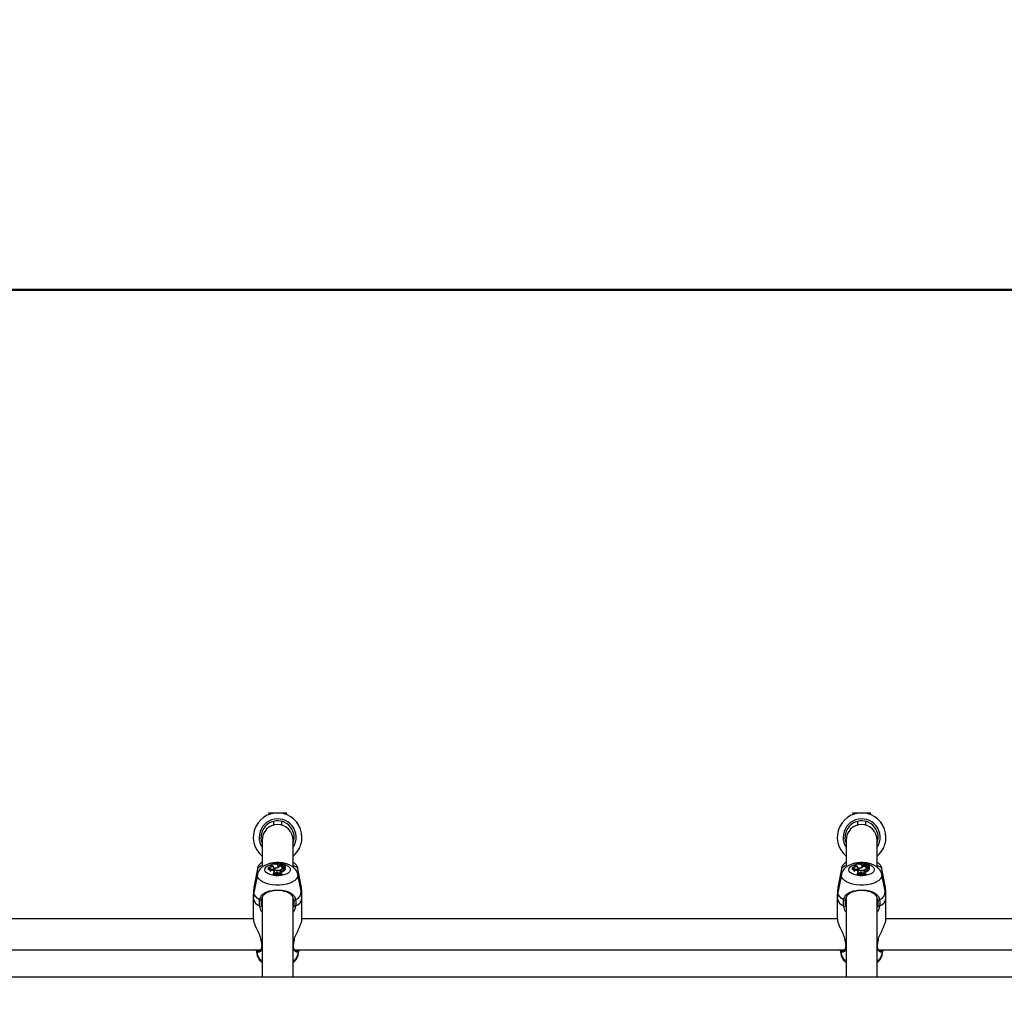
# Model space of a CAD drawing. Units: millimetres. Extents: x 0 to 42.6, y 0 to 29.8.
# Drawn here: x 11.4 to 12.1, y 8.4 to 9.1 of the extents above; entities that cross this region are included whole.
import ezdxf

# ---------------------------------------------------------------- set-up
doc = ezdxf.new("R2010")
doc.units = ezdxf.units.MM
doc.layers.add('LE_NORM', color=179, linetype='Continuous', lineweight=50)
doc.styles.add('SLDTEXTSTYLE0', font='TXT', dxfattribs={"width": 0.605})
doc.dimstyles.new('SLDDIMSTYLE6', dxfattribs={"dimtxt": 0.35, "dimasz": 0.3, "dimexe": 0, "dimexo": 0.0625, "dimgap": 0.0875, "dimtad": 0, "dimtih": 1, "dimtoh": 1, "dimdec": 0, "dimlfac": 75, "dimrnd": 1e-09, "dimzin": 12, "dimdsep": 46, "dimtxsty": 'SLDTEXTSTYLE0', "dimsah": 1, "dimcen": 0.09, "dimadec": 0, "dimazin": 3, "dimtfac": 1, "dimtofl": 0, "dimtmove": 0, "dimatfit": 3, "dimfxl": 0, "dimfrac": 2, "dimtolj": 1, "dimtzin": 12, "dimarcsym": 0})

# ---------------------------------------------------------------- blocks, each defined once
blk = doc.blocks.new('_D_22')
at = {"layer": 'LE_NORM'}
for p, q in [((14.03733, 8.90849), (6.57505, 8.90849)), ((6.77505, 7.39709), (6.77505, 8.90849))]:
    blk.add_line(p, q, dxfattribs=at)
blk.add_solid([(6.77505, 8.90849), (6.67505, 8.60849), (6.87505, 8.60849)], dxfattribs=at)
at = {"layer": 'LE_NORM', "insert": (5.91734, 9.08744), "char_height": 0.35, "attachment_point": 1, "style": 'SLDTEXTSTYLE0'}
blk.add_mtext('260', dxfattribs=at)

msp = doc.modelspace()

# ---------------------------------------------------------------- linework, layer by layer
at = {"color": 7, "linetype": 'Continuous', "lineweight": 25}
for p, q in [((11.59812, 8.55013), (11.59901, 8.54924)), ((11.60479, 8.55013), (11.59812, 8.55013)), ((11.61065, 8.55013), (11.60479, 8.55013)), ((11.60976, 8.54924), (11.61065, 8.55013)), ((11.99812, 8.55013), (11.99901, 8.54924)), ((12.00479, 8.55013), (11.99812, 8.55013)), ((12.01065, 8.55013), (12.00479, 8.55013)), ((12.00976, 8.54924), (12.01065, 8.55013)), ((11.60158, 8.54445), (11.60158, 8.54179)), ((11.60718, 8.54179), (11.60718, 8.54445)), ((12.00158, 8.54445), (12.00158, 8.54179)), ((12.00718, 8.54179), (12.00718, 8.54445)), ((11.59372, 8.53153), (11.59372, 8.51322)), ((11.61505, 8.51313), (11.61505, 8.53153)), ((11.99372, 8.53153), (11.99372, 8.51322)), ((12.01505, 8.51313), (12.01505, 8.53153)), ((11.59048, 8.512), (11.58814, 8.49912)), ((11.59789, 8.51212), (11.59784, 8.51154)), ((11.59784, 8.51154), (11.59788, 8.51124)), ((11.5979, 8.51193), (11.59788, 8.51124)), ((11.59898, 8.51148), (11.59892, 8.51089)), ((11.59937, 8.51386), (11.59931, 8.51328)), ((11.59931, 8.51328), (11.59931, 8.5132)), ((11.59946, 8.51346), (11.59946, 8.51322)), ((11.60156, 8.51194), (11.60148, 8.51177)), ((11.60152, 8.51255), (11.60156, 8.51194)), ((11.60156, 8.51194), (11.60174, 8.51192)), ((11.60177, 8.51219), (11.60171, 8.51161)), ((11.60171, 8.51161), (11.60171, 8.51148)), ((11.60187, 8.51094), (11.60181, 8.51034)), ((11.60187, 8.51094), (11.60202, 8.51073)), ((11.60481, 8.51324), (11.60475, 8.51382)), ((11.60507, 8.51098), (11.60507, 8.5108)), ((11.60532, 8.51503), (11.60526, 8.51444)), ((11.60546, 8.51426), (11.6054, 8.51368)), ((11.60646, 8.5138), (11.60581, 8.5138)), ((11.60616, 8.51541), (11.60615, 8.51537)), ((11.60654, 8.51416), (11.6066, 8.51356)), ((11.60665, 8.51386), (11.60659, 8.51444)), ((11.60689, 8.51162), (11.60692, 8.51132)), ((11.60738, 8.51411), (11.60732, 8.51353)), ((11.60761, 8.51491), (11.60756, 8.51441)), ((11.60767, 8.51366), (11.60762, 8.51306)), ((11.60767, 8.51531), (11.60769, 8.51503)), ((11.60773, 8.51506), (11.60769, 8.51541)), ((11.60799, 8.51481), (11.60887, 8.51529)), ((11.60811, 8.51425), (11.6082, 8.5143)), ((11.60824, 8.51465), (11.6082, 8.51422)), ((11.60842, 8.51487), (11.60903, 8.5152)), ((11.60866, 8.51432), (11.60865, 8.51406)), ((11.60871, 8.51206), (11.60943, 8.51206)), ((11.6089, 8.51328), (11.60884, 8.51386)), ((11.60886, 8.51187), (11.6093, 8.51187)), ((11.60889, 8.51513), (11.60887, 8.5153)), ((11.60911, 8.51461), (11.60905, 8.5152)), ((11.6091, 8.51459), (11.60908, 8.51458)), ((11.60915, 8.51334), (11.60912, 8.51307)), ((11.60912, 8.51303), (11.60943, 8.51318)), ((11.60919, 8.51366), (11.60917, 8.5136)), ((11.6093, 8.51187), (11.60938, 8.51132)), ((11.60936, 8.51145), (11.60948, 8.51145)), ((11.60943, 8.51206), (11.60943, 8.51318)), ((11.60943, 8.51318), (11.60945, 8.51296)), ((11.60943, 8.51206), (11.60948, 8.51145)), ((11.60948, 8.51145), (11.60948, 8.51263)), ((11.60967, 8.51354), (11.60961, 8.51413)), ((11.62063, 8.49912), (11.61829, 8.512)), ((11.99048, 8.512), (11.98814, 8.49912)), ((11.99789, 8.51212), (11.99784, 8.51154)), ((11.99784, 8.51154), (11.99788, 8.51124)), ((11.9979, 8.51193), (11.99788, 8.51124)), ((11.99898, 8.51148), (11.99892, 8.51089)), ((11.99937, 8.51386), (11.99931, 8.51328)), ((11.99931, 8.51328), (11.99931, 8.5132)), ((11.99946, 8.51346), (11.99946, 8.51322)), ((12.00156, 8.51194), (12.00148, 8.51177)), ((12.00152, 8.51255), (12.00156, 8.51194)), ((12.00156, 8.51194), (12.00174, 8.51192)), ((12.00177, 8.51219), (12.00171, 8.51161)), ((12.00171, 8.51161), (12.00171, 8.51148)), ((12.00187, 8.51094), (12.00181, 8.51034)), ((12.00187, 8.51094), (12.00202, 8.51073)), ((12.00481, 8.51324), (12.00475, 8.51382)), ((12.00507, 8.51098), (12.00507, 8.5108)), ((12.00532, 8.51503), (12.00526, 8.51444)), ((12.00546, 8.51426), (12.0054, 8.51368)), ((12.00646, 8.5138), (12.00581, 8.5138)), ((12.00616, 8.51541), (12.00615, 8.51537)), ((12.00654, 8.51416), (12.0066, 8.51356)), ((12.00665, 8.51386), (12.00659, 8.51444)), ((12.00689, 8.51162), (12.00692, 8.51132)), ((12.00738, 8.51411), (12.00732, 8.51353)), ((12.00761, 8.51491), (12.00756, 8.51441)), ((12.00767, 8.51366), (12.00762, 8.51306)), ((12.00767, 8.51531), (12.00769, 8.51503)), ((12.00773, 8.51506), (12.00769, 8.51541)), ((12.00799, 8.51481), (12.00887, 8.51529)), ((12.00811, 8.51425), (12.0082, 8.5143)), ((12.00824, 8.51465), (12.0082, 8.51422)), ((12.00842, 8.51487), (12.00903, 8.5152)), ((12.00866, 8.51432), (12.00865, 8.51406)), ((12.00871, 8.51206), (12.00943, 8.51206)), ((12.0089, 8.51328), (12.00884, 8.51386)), ((12.00886, 8.51187), (12.0093, 8.51187)), ((12.00889, 8.51513), (12.00887, 8.5153)), ((12.00911, 8.51461), (12.00905, 8.5152)), ((12.0091, 8.51459), (12.00908, 8.51458)), ((12.00915, 8.51334), (12.00912, 8.51307)), ((12.00912, 8.51303), (12.00943, 8.51318)), ((12.00919, 8.51366), (12.00917, 8.5136)), ((12.0093, 8.51187), (12.00938, 8.51132)), ((12.00936, 8.51145), (12.00948, 8.51145)), ((12.00943, 8.51206), (12.00943, 8.51318)), ((12.00943, 8.51318), (12.00945, 8.51296)), ((12.00943, 8.51206), (12.00948, 8.51145)), ((12.00948, 8.51145), (12.00948, 8.51263)), ((12.00967, 8.51354), (12.00961, 8.51413)), ((12.02063, 8.49912), (12.01829, 8.512)), ((11.59053, 8.50811), (11.5882, 8.49658)), ((11.59936, 8.51091), (11.59939, 8.51027)), ((11.60138, 8.50839), (11.60132, 8.50782)), ((11.60138, 8.50825), (11.60132, 8.50763)), ((11.60132, 8.50782), (11.60132, 8.50763)), ((11.60147, 8.50926), (11.60137, 8.50866)), ((11.60138, 8.50839), (11.60138, 8.50825)), ((11.60181, 8.51034), (11.60196, 8.51013)), ((11.60202, 8.51073), (11.60196, 8.51013)), ((11.60219, 8.5087), (11.60271, 8.50875)), ((11.60278, 8.50901), (11.60271, 8.50875)), ((11.60271, 8.50875), (11.60273, 8.50856)), ((11.60278, 8.50901), (11.60284, 8.50842)), ((11.6047, 8.50913), (11.60465, 8.50854)), ((11.6047, 8.50913), (11.60492, 8.50886)), ((11.60492, 8.50886), (11.6049, 8.50867)), ((11.60492, 8.50886), (11.60564, 8.50885)), ((11.60565, 8.50914), (11.60564, 8.50885)), ((11.60564, 8.50885), (11.60566, 8.50866)), ((11.60565, 8.50914), (11.60571, 8.50856)), ((11.60688, 8.51022), (11.60691, 8.50961)), ((11.60727, 8.50842), (11.60727, 8.50856)), ((11.60727, 8.50856), (11.60732, 8.508)), ((11.60727, 8.50842), (11.60732, 8.5078)), ((11.60732, 8.5078), (11.60732, 8.508)), ((11.62057, 8.49658), (11.61824, 8.50811)), ((11.99053, 8.50811), (11.9882, 8.49658)), ((11.99936, 8.51091), (11.99939, 8.51027)), ((12.00138, 8.50839), (12.00132, 8.50782)), ((12.00138, 8.50825), (12.00132, 8.50763)), ((12.00132, 8.50782), (12.00132, 8.50763)), ((12.00147, 8.50926), (12.00137, 8.50866)), ((12.00138, 8.50839), (12.00138, 8.50825)), ((12.00181, 8.51034), (12.00196, 8.51013)), ((12.00202, 8.51073), (12.00196, 8.51013)), ((12.00219, 8.5087), (12.00271, 8.50875)), ((12.00278, 8.50901), (12.00271, 8.50875)), ((12.00271, 8.50875), (12.00273, 8.50856)), ((12.00278, 8.50901), (12.00284, 8.50842)), ((12.0047, 8.50913), (12.00465, 8.50854)), ((12.0047, 8.50913), (12.00492, 8.50886)), ((12.00492, 8.50886), (12.0049, 8.50867)), ((12.00492, 8.50886), (12.00564, 8.50885)), ((12.00565, 8.50914), (12.00564, 8.50885)), ((12.00564, 8.50885), (12.00566, 8.50866)), ((12.00565, 8.50914), (12.00571, 8.50856)), ((12.00688, 8.51022), (12.00691, 8.50961)), ((12.00727, 8.50842), (12.00727, 8.50856)), ((12.00727, 8.50856), (12.00732, 8.508)), ((12.00727, 8.50842), (12.00732, 8.5078)), ((12.00732, 8.5078), (12.00732, 8.508)), ((12.02057, 8.49658), (12.01824, 8.50811)), ((11.58772, 8.49446), (11.58772, 8.49176)), ((11.58772, 8.49176), (11.58772, 8.47738)), ((11.59372, 8.49215), (11.59372, 8.43763)), ((11.61505, 8.43763), (11.61505, 8.49228)), ((11.62105, 8.49176), (11.62105, 8.49446)), ((11.62105, 8.47738), (11.62105, 8.49176)), ((11.98772, 8.49446), (11.98772, 8.49176)), ((11.98772, 8.49176), (11.98772, 8.47738)), ((11.99372, 8.49215), (11.99372, 8.43763)), ((12.01505, 8.43763), (12.01505, 8.49228)), ((12.02105, 8.49176), (12.02105, 8.49446)), ((12.02105, 8.47738), (12.02105, 8.49176)), ((11.58772, 8.47763), (11.22105, 8.47763)), ((11.98772, 8.47763), (11.62105, 8.47763)), ((12.38772, 8.47763), (12.02105, 8.47763)), ((11.59284, 8.46334), (11.59289, 8.46317)), ((11.61587, 8.46317), (11.61587, 8.46318)), ((11.6159, 8.46317), (11.61599, 8.46359)), ((11.99284, 8.46334), (11.99289, 8.46317)), ((12.01587, 8.46317), (12.01587, 8.46318)), ((12.0159, 8.46317), (12.01599, 8.46359)), ((11.21622, 8.45629), (11.59255, 8.45629)), ((11.58986, 8.45511), (11.59048, 8.45168)), ((11.58989, 8.45584), (11.59053, 8.45265)), ((11.58992, 8.4552), (11.58991, 8.45512)), ((11.61622, 8.45629), (11.99255, 8.45629)), ((11.61824, 8.45265), (11.61887, 8.45576)), ((11.61829, 8.45168), (11.61893, 8.45518)), ((11.6188, 8.4552), (11.61883, 8.45533)), ((11.98986, 8.45511), (11.99048, 8.45168)), ((11.98989, 8.45584), (11.99053, 8.45265)), ((11.98992, 8.4552), (11.98991, 8.45512)), ((12.01622, 8.45629), (12.39255, 8.45629)), ((12.01824, 8.45265), (12.01887, 8.45576)), ((12.01829, 8.45168), (12.01893, 8.45518)), ((12.0188, 8.4552), (12.01883, 8.45533)), ((12.73845, 8.43763), (10.07032, 8.43763))]:
    msp.add_line(p, q, dxfattribs=at)
at = {"color": 8, "linetype": 'Continuous', "lineweight": 25}
for p, q in [((11.60761, 8.5149), (11.60756, 8.51438)), ((11.60771, 8.51518), (11.60792, 8.51514)), ((11.60871, 8.51206), (11.60871, 8.51187)), ((12.00761, 8.5149), (12.00756, 8.51438)), ((12.00771, 8.51518), (12.00792, 8.51514)), ((12.00871, 8.51206), (12.00871, 8.51187)), ((11.59047, 8.50746), (11.59054, 8.50813)), ((11.99047, 8.50746), (11.99054, 8.50813)), ((11.59327, 8.48664), (11.59372, 8.48533)), ((11.61505, 8.48537), (11.6155, 8.48664)), ((11.99327, 8.48664), (11.99372, 8.48533)), ((12.01505, 8.48537), (12.0155, 8.48664)), ((11.59301, 8.46333), (11.5931, 8.46308)), ((11.59372, 8.46281), (11.5931, 8.46308)), ((11.5931, 8.46308), (11.59336, 8.46157)), ((11.61567, 8.46308), (11.61505, 8.46281)), ((11.61567, 8.46308), (11.61581, 8.46355)), ((11.99301, 8.46333), (11.9931, 8.46308)), ((11.99372, 8.46281), (11.9931, 8.46308)), ((11.9931, 8.46308), (11.99336, 8.46157)), ((12.01567, 8.46308), (12.01505, 8.46281)), ((12.01567, 8.46308), (12.01581, 8.46355)), ((11.58996, 8.45547), (11.58992, 8.4552)), ((11.59047, 8.45183), (11.59048, 8.45168)), ((11.98996, 8.45547), (11.98992, 8.4552)), ((11.99047, 8.45183), (11.99048, 8.45168))]:
    msp.add_line(p, q, dxfattribs=at)
at = {"color": 7, "linetype": 'Continuous', "lineweight": 25, "flags": 128}
for points in [[(11.59372, 8.52964), (11.5933, 8.53111), (11.59305, 8.53347)], [(11.99372, 8.52964), (11.9933, 8.53111), (11.99305, 8.53347)], [(11.60177, 8.51322), (11.6011, 8.51333), (11.60039, 8.51335), (11.59969, 8.51328), (11.59905, 8.51313), (11.59852, 8.51289), (11.59814, 8.5126), (11.59793, 8.51227), (11.5979, 8.51193)], [(11.60348, 8.51483), (11.60276, 8.515), (11.60198, 8.51506), (11.60119, 8.515), (11.60047, 8.51483), (11.5999, 8.51457), (11.59952, 8.51423), (11.59937, 8.51385), (11.59946, 8.51346)], [(11.60152, 8.51255), (11.60139, 8.5122), (11.60145, 8.51183), (11.6017, 8.51149), (11.60213, 8.51119), (11.60271, 8.51095), (11.6034, 8.5108), (11.60414, 8.51074), (11.60489, 8.51077)], [(11.60152, 8.51255), (11.60244, 8.51252), (11.60332, 8.51264), (11.60406, 8.51291), (11.60456, 8.51328), (11.60475, 8.51371), (11.60462, 8.51415), (11.60418, 8.51454), (11.60348, 8.51483)], [(11.60181, 8.51234), (11.60178, 8.51203), (11.60191, 8.51172), (11.60221, 8.51145), (11.60264, 8.51121), (11.60318, 8.51104), (11.60379, 8.51094), (11.60443, 8.51092), (11.60507, 8.51098)], [(11.60476, 8.51293), (11.60481, 8.51314), (11.60481, 8.51324)], [(11.60616, 8.51537), (11.60587, 8.51536), (11.60562, 8.5153), (11.60543, 8.5152), (11.60533, 8.51507), (11.60533, 8.51493), (11.60544, 8.51481), (11.60564, 8.51471), (11.60589, 8.51465)], [(11.60767, 8.51366), (11.60787, 8.51357), (11.60814, 8.51353), (11.60841, 8.51355), (11.60864, 8.51362), (11.60879, 8.51373), (11.60884, 8.51386), (11.60877, 8.51399), (11.60859, 8.51409)], [(11.60887, 8.51529), (11.60887, 8.51529), (11.60887, 8.5153), (11.60887, 8.5153), (11.60887, 8.5153), (11.60887, 8.51531), (11.60886, 8.51531), (11.60886, 8.51531), (11.60885, 8.51531)], [(11.6091, 8.51459), (11.60911, 8.5146), (11.60911, 8.51461)], [(12.00177, 8.51322), (12.0011, 8.51333), (12.00039, 8.51335), (11.99969, 8.51328), (11.99905, 8.51313), (11.99852, 8.51289), (11.99814, 8.5126), (11.99793, 8.51227), (11.9979, 8.51193)], [(12.00348, 8.51483), (12.00276, 8.515), (12.00198, 8.51506), (12.00119, 8.515), (12.00047, 8.51483), (11.9999, 8.51457), (11.99952, 8.51423), (11.99937, 8.51385), (11.99946, 8.51346)], [(12.00152, 8.51255), (12.00139, 8.5122), (12.00145, 8.51183), (12.0017, 8.51149), (12.00213, 8.51119), (12.00271, 8.51095), (12.0034, 8.5108), (12.00414, 8.51074), (12.00489, 8.51077)], [(12.00152, 8.51255), (12.00244, 8.51252), (12.00332, 8.51264), (12.00406, 8.51291), (12.00456, 8.51328), (12.00475, 8.51371), (12.00462, 8.51415), (12.00418, 8.51454), (12.00348, 8.51483)], [(12.00181, 8.51234), (12.00178, 8.51203), (12.00191, 8.51172), (12.00221, 8.51145), (12.00264, 8.51121), (12.00318, 8.51104), (12.00379, 8.51094), (12.00443, 8.51092), (12.00507, 8.51098)], [(12.00476, 8.51293), (12.00481, 8.51314), (12.00481, 8.51324)], [(12.00616, 8.51537), (12.00587, 8.51536), (12.00562, 8.5153), (12.00543, 8.5152), (12.00533, 8.51507), (12.00533, 8.51493), (12.00544, 8.51481), (12.00564, 8.51471), (12.00589, 8.51465)], [(12.00767, 8.51366), (12.00787, 8.51357), (12.00814, 8.51353), (12.00841, 8.51355), (12.00864, 8.51362), (12.00879, 8.51373), (12.00884, 8.51386), (12.00877, 8.51399), (12.00859, 8.51409)], [(12.00887, 8.51529), (12.00887, 8.51529), (12.00887, 8.5153), (12.00887, 8.5153), (12.00887, 8.5153), (12.00887, 8.51531), (12.00886, 8.51531), (12.00886, 8.51531), (12.00885, 8.51531)], [(12.0091, 8.51459), (12.00911, 8.5146), (12.00911, 8.51461)], [(11.6021, 8.50986), (11.60207, 8.50994), (11.60196, 8.51013)], [(12.0021, 8.50986), (12.00207, 8.50994), (12.00196, 8.51013)]]:
    msp.add_lwpolyline(points, dxfattribs=at)
at = {"color": 8, "linetype": 'Continuous', "lineweight": 25, "flags": 128}
for points in [[(11.59572, 8.51132), (11.59595, 8.51228), (11.59664, 8.5132), (11.59775, 8.51401), (11.59921, 8.51468), (11.60095, 8.51516), (11.60288, 8.51544), (11.60489, 8.5155), (11.60616, 8.51542)], [(11.60909, 8.51483), (11.61033, 8.51436), (11.61162, 8.51362), (11.61253, 8.51275), (11.61299, 8.5118), (11.61299, 8.51083), (11.61253, 8.50989), (11.61162, 8.50902), (11.61033, 8.50827), (11.60872, 8.50769), (11.60687, 8.50731), (11.60489, 8.50714), (11.60288, 8.50719), (11.60095, 8.50747), (11.59921, 8.50796), (11.59775, 8.50863), (11.59664, 8.50944), (11.59595, 8.51035), (11.59572, 8.51132), (11.59572, 8.51132)], [(11.99572, 8.51132), (11.99595, 8.51228), (11.99664, 8.5132), (11.99775, 8.51401), (11.99921, 8.51468), (12.00095, 8.51516), (12.00288, 8.51544), (12.00489, 8.5155), (12.00616, 8.51542)], [(12.00909, 8.51483), (12.01033, 8.51436), (12.01162, 8.51362), (12.01253, 8.51275), (12.01299, 8.5118), (12.01299, 8.51083), (12.01253, 8.50989), (12.01162, 8.50902), (12.01033, 8.50827), (12.00872, 8.50769), (12.00687, 8.50731), (12.00489, 8.50714), (12.00288, 8.50719), (12.00095, 8.50747), (11.99921, 8.50796), (11.99775, 8.50863), (11.99664, 8.50944), (11.99595, 8.51035), (11.99572, 8.51132), (11.99572, 8.51132)], [(11.61823, 8.50815), (11.6183, 8.50746), (11.61806, 8.50622), (11.61736, 8.50503), (11.61622, 8.50392), (11.61467, 8.50293), (11.61277, 8.50209), (11.61059, 8.50144), (11.60819, 8.50099), (11.60567, 8.50076), (11.6031, 8.50076), (11.60058, 8.50099), (11.59818, 8.50144), (11.596, 8.50209), (11.5941, 8.50293), (11.59255, 8.50392), (11.59141, 8.50503), (11.5907, 8.50622), (11.59047, 8.50746), (11.59047, 8.50746)], [(12.01823, 8.50815), (12.0183, 8.50746), (12.01806, 8.50622), (12.01736, 8.50503), (12.01622, 8.50392), (12.01467, 8.50293), (12.01277, 8.50209), (12.01059, 8.50144), (12.00819, 8.50099), (12.00567, 8.50076), (12.0031, 8.50076), (12.00058, 8.50099), (11.99818, 8.50144), (11.996, 8.50209), (11.9941, 8.50293), (11.99255, 8.50392), (11.99141, 8.50503), (11.9907, 8.50622), (11.99047, 8.50746), (11.99047, 8.50746)], [(11.58893, 8.50017), (11.58838, 8.49965), (11.58814, 8.49912)], [(11.62063, 8.49912), (11.62039, 8.49965), (11.61984, 8.50017)], [(11.98893, 8.50017), (11.98838, 8.49965), (11.98814, 8.49912)], [(12.02063, 8.49912), (12.02039, 8.49965), (12.01984, 8.50017)], [(11.59209, 8.49068), (11.5904, 8.49181), (11.58915, 8.49308), (11.58838, 8.49442), (11.58812, 8.49582), (11.5882, 8.49658)], [(11.99209, 8.49068), (11.9904, 8.49181), (11.98915, 8.49308), (11.98838, 8.49442), (11.98812, 8.49582), (11.9882, 8.49658)], [(11.5931, 8.46308), (11.59298, 8.4631), (11.59291, 8.46314), (11.5929, 8.46317)], [(11.61567, 8.46308), (11.61579, 8.4631), (11.61586, 8.46314), (11.61587, 8.46317)], [(11.9931, 8.46308), (11.99298, 8.4631), (11.99291, 8.46314), (11.9929, 8.46317)], [(12.01567, 8.46308), (12.01579, 8.4631), (12.01586, 8.46314), (12.01587, 8.46317)], [(11.61829, 8.45168), (11.6183, 8.45183), (11.61808, 8.45243)], [(12.01829, 8.45168), (12.0183, 8.45183), (12.01808, 8.45243)]]:
    msp.add_lwpolyline(points, dxfattribs=at)
at = {"color": 7, "linetype": 'Continuous', "lineweight": 25}
for centre, radius, start, end in [((11.60438, 8.53347), 0.01667, 0, 230.20818), ((11.60438, 8.53347), 0.01267, 327.3631, 180), ((11.60438, 8.53347), 0.01133, 340.25008, 180), ((12.00438, 8.53347), 0.01667, 0, 230.20818), ((12.00438, 8.53347), 0.01267, 327.3631, 180), ((12.00438, 8.53347), 0.01133, 340.25008, 180), ((11.60438, 8.5315), 0.01067, 0.15021, 179.84979), ((12.00438, 8.5315), 0.01067, 0.15021, 179.84979), ((11.60438, 8.53347), 0.01267, 180, 212.6369), ((11.60438, 8.53347), 0.01667, 309.79182, 0), ((12.00438, 8.53347), 0.01267, 180, 212.6369), ((12.00438, 8.53347), 0.01667, 309.79182, 0), ((11.59895, 8.5101), 0.00157, 86.67513, 133.31525), ((11.59913, 8.51006), 0.00223, 70.61517, 123.18067), ((11.59972, 8.5115), 0.000687, 77.8827, 238.0519), ((11.60063, 8.50949), 0.0019, 49.40585, 131.73785), ((11.60051, 8.51233), 0.00154, 35.01514, 132.72829), ((11.60229, 8.51766), 0.00534, 264.83514, 290.23493), ((11.60317, 8.51584), 0.00333, 286.69736, 322.2328), ((11.60481, 8.51519), 0.00442, 271.01436, 304.05383), ((11.60458, 8.51532), 0.00437, 276.4755, 302.04789), ((11.60557, 8.51446), 0.000308, 182.2085, 248.00007), ((11.60562, 8.51368), 0.000214, 179.24226, 249.55138), ((11.60613, 8.51394), 0.000752, 108.57711, 145.91626), ((11.60607, 8.51447), 0.000567, 190.9333, 326.4488), ((11.6069, 8.51502), 0.000825, 20.8749, 154.59296), ((11.60809, 8.51478), 0.0019, 210.92618, 260.35375), ((11.6074, 8.51447), 0.000886, 71.8814, 168.63551), ((11.60607, 8.51439), 0.000528, 333.90326, 28.83514), ((11.60611, 8.51381), 0.000542, 333.62924, 5.35035), ((11.60746, 8.5136), 0.00111, 83.45895, 140.52673), ((11.60496, 8.51564), 0.00575, 289.51205, 319.04841), ((11.60859, 8.50859), 0.00347, 88.02501, 119.25642), ((11.60501, 8.51502), 0.00573, 289.37152, 319.74023), ((11.60877, 8.50852), 0.00335, 88.51878, 116.2394), ((11.60784, 8.51353), 0.000522, 180.33965, 244.76454), ((11.60784, 8.51408), 0.000452, 113.31098, 247.36241), ((11.60782, 8.51487), 0.000218, 106.39592, 171.45227), ((11.60785, 8.51507), 0.000295, 214.95394, 299.71428), ((11.60816, 8.51373), 0.000859, 230.90552, 328.44351), ((11.60922, 8.51682), 0.0028, 236.15707, 256.92741), ((11.60895, 8.51223), 0.00309, 91.95306, 112.74966), ((11.60829, 8.51458), 0.00176, 252.78435, 298.05373), ((11.60857, 8.51461), 0.000299, 119.51883, 288.60288), ((11.60872, 8.51383), 0.000494, 338.88428, 97.21122), ((11.60917, 8.51489), 0.000325, 111.4775, 258.83572), ((11.60865, 8.51307), 0.000609, 30.2698, 69.32346), ((11.60904, 8.51519), 0.0000127, 356.01134, 134.26645), ((11.60912, 8.51411), 0.000459, 278.21993, 91.32563), ((11.60915, 8.51307), 0.0000298, 192.27708, 260.08159), ((11.60925, 8.51354), 0.000421, 295.60415, 0.98547), ((11.99895, 8.5101), 0.00157, 86.60775, 133.30805), ((11.99913, 8.51006), 0.00223, 70.61517, 123.18067), ((11.99972, 8.5115), 0.000687, 77.8827, 238.0519), ((12.00063, 8.50949), 0.0019, 49.40585, 131.73785), ((12.00051, 8.51233), 0.00154, 35.01514, 132.72829), ((12.00229, 8.51766), 0.00534, 264.83514, 290.23493), ((12.00317, 8.51584), 0.00333, 286.69736, 322.2328), ((12.00481, 8.51519), 0.00442, 271.01436, 304.05383), ((12.00458, 8.51532), 0.00437, 276.4755, 302.04789), ((12.00557, 8.51446), 0.000308, 182.2085, 248.00007), ((12.00562, 8.51368), 0.000214, 179.24213, 249.54997), ((12.00613, 8.51394), 0.000752, 108.57711, 145.91626), ((12.00607, 8.51447), 0.000567, 190.9333, 326.4488), ((12.0069, 8.51502), 0.000825, 20.8749, 154.59296), ((12.00809, 8.51478), 0.0019, 210.92618, 260.35375), ((12.0074, 8.51447), 0.000886, 71.8814, 168.63551), ((12.00607, 8.51439), 0.000528, 333.90326, 28.83514), ((12.00611, 8.51381), 0.000542, 333.62924, 5.35035), ((12.00746, 8.5136), 0.00111, 83.45895, 140.52673), ((12.00496, 8.51564), 0.00575, 289.51205, 319.04841), ((12.00859, 8.50859), 0.00347, 88.02501, 119.25642), ((12.00501, 8.51502), 0.00573, 289.37152, 319.74023), ((12.00877, 8.50852), 0.00335, 88.51878, 116.2394), ((12.00784, 8.51353), 0.000522, 180.33965, 244.76454), ((12.00784, 8.51408), 0.000452, 113.31098, 247.36241), ((12.00782, 8.51487), 0.000218, 106.39592, 171.45227), ((12.00785, 8.51507), 0.000295, 214.95394, 299.71428), ((12.00816, 8.51373), 0.000859, 230.90552, 328.44351), ((12.00922, 8.51682), 0.0028, 236.15707, 256.92741), ((12.00895, 8.51223), 0.00309, 91.95306, 112.74966), ((12.00829, 8.51458), 0.00176, 252.78435, 298.05373), ((12.00857, 8.51461), 0.000299, 119.51883, 288.60288), ((12.00872, 8.51383), 0.000494, 338.88428, 97.21122), ((12.00917, 8.51489), 0.000325, 111.4775, 258.83572), ((12.00865, 8.51307), 0.000609, 30.2698, 69.32346), ((12.00904, 8.51519), 0.0000127, 356.01134, 134.26645), ((12.00912, 8.51411), 0.000459, 278.21993, 91.32563), ((12.00915, 8.51307), 0.0000298, 192.27708, 260.08159), ((12.00925, 8.51354), 0.000421, 295.60415, 0.98547), ((11.59961, 8.51092), 0.000686, 182.12294, 251.37219), ((11.60064, 8.50902), 0.00177, 48.47993, 135.07363), ((11.60498, 8.48507), 0.02285, 84.12474, 99.22361), ((11.60112, 8.50722), 0.00147, 58.14232, 80.00038), ((11.60498, 8.48593), 0.02275, 84.24374, 99.11841), ((11.60498, 8.48554), 0.02299, 84.30533, 99.01955), ((11.60117, 8.51021), 0.000994, 287.44269, 31.49129), ((11.60143, 8.50847), 0.000793, 16.79826, 87.47787), ((11.6038, 8.50818), 0.00131, 46.61293, 140.92669), ((11.60378, 8.5074), 0.00146, 60.37211, 125.92576), ((11.60705, 8.50878), 0.00145, 96.75922, 165.6943), ((11.60712, 8.50812), 0.00151, 97.92923, 158.93383), ((11.99961, 8.51092), 0.000686, 182.12294, 251.37219), ((12.00064, 8.50902), 0.00177, 48.47993, 135.07363), ((12.00498, 8.48507), 0.02285, 84.12474, 99.22361), ((12.00112, 8.50722), 0.00147, 58.14239, 80.00038), ((12.00498, 8.48593), 0.02275, 84.24374, 99.11841), ((12.00498, 8.48554), 0.02299, 84.30533, 99.01955), ((12.00117, 8.51021), 0.000994, 287.44269, 31.49129), ((12.00143, 8.50847), 0.000793, 16.79826, 87.47787), ((12.0038, 8.50818), 0.00131, 46.61293, 140.92669), ((12.00378, 8.5074), 0.00146, 60.37206, 125.92581), ((12.00705, 8.50878), 0.00145, 96.75922, 165.6943), ((12.00712, 8.50812), 0.00151, 97.92922, 158.93389), ((11.59266, 8.49129), 0.000843, 226.89626, 313.11673), ((11.59235, 8.48766), 0.00137, 260.44078, 311.88464), ((11.61642, 8.48766), 0.00137, 228.11536, 279.55922), ((11.61611, 8.49129), 0.000843, 226.88327, 313.10374), ((11.99266, 8.49129), 0.000843, 226.89626, 313.11673), ((11.99235, 8.48766), 0.00137, 260.44078, 311.88464), ((12.01642, 8.48766), 0.00137, 228.11536, 279.55922), ((12.01611, 8.49129), 0.000843, 226.88327, 313.10374)]:
    msp.add_arc(centre, radius, start, end, dxfattribs=at)
at = {"color": 8, "linetype": 'Continuous', "lineweight": 25}
for centre, radius, start, end in [((11.59414, 8.50971), 0.00431, 95.62719, 148.03412), ((11.61463, 8.50971), 0.00431, 31.96588, 84.37281), ((11.99414, 8.50971), 0.00431, 95.62719, 148.03412), ((12.01463, 8.50971), 0.00431, 31.96588, 84.37281), ((11.59451, 8.49275), 0.00687, 188.22211, 249.62385), ((11.61426, 8.49275), 0.00687, 290.37615, 351.77789), ((11.6146, 8.49628), 0.00597, 290.34925, 2.94432), ((11.99451, 8.49275), 0.00687, 188.22211, 249.62385), ((12.01426, 8.49275), 0.00687, 290.37615, 351.77789), ((12.0146, 8.49628), 0.00597, 290.34925, 2.94432), ((11.59387, 8.45935), 0.00036, 186.18536, 245.77545), ((11.6149, 8.45935), 0.000361, 294.27016, 353.13478), ((11.99387, 8.45935), 0.00036, 186.18536, 245.77545), ((12.0149, 8.45935), 0.000361, 294.27016, 353.13478), ((11.59619, 8.45435), 0.0059, 196.69449, 245.27721), ((11.61258, 8.45435), 0.0059, 294.72279, 343.30551), ((11.99619, 8.45435), 0.0059, 196.69449, 245.27721), ((12.01258, 8.45435), 0.0059, 294.72279, 343.30551)]:
    msp.add_arc(centre, radius, start, end, dxfattribs=at)
at = {"color": 7, "linetype": 'Continuous', "lineweight": 25}
for points, knots in [([(11.59372, 8.51637), (11.59336, 8.51615), (11.59265, 8.5157), (11.59168, 8.51473), (11.59093, 8.51351), (11.59054, 8.51254), (11.59049, 8.51201), (11.59049, 8.51197)], [0, 0, 0, 0, 0.2426, 0.488681, 0.733299, 0.979487, 1, 1, 1, 1]), ([(11.61817, 8.50818), (11.61813, 8.50842), (11.618, 8.50922), (11.61739, 8.51046), (11.61642, 8.51183), (11.61514, 8.51304), (11.61357, 8.51409), (11.61168, 8.51496), (11.60952, 8.51562), (11.60719, 8.51604), (11.60478, 8.51621), (11.60238, 8.51612), (11.60001, 8.51579), (11.59772, 8.51519), (11.59565, 8.51434), (11.59389, 8.51325), (11.59249, 8.51199), (11.59144, 8.51057), (11.59079, 8.50927), (11.59064, 8.50842), (11.59058, 8.50813)], [0, 0, 0, 0, 0.022067, 0.072306, 0.122843, 0.175663, 0.232667, 0.294713, 0.359983, 0.42483, 0.48881, 0.552544, 0.616825, 0.682508, 0.750836, 0.81298, 0.870018, 0.923105, 0.973991, 1, 1, 1, 1]), ([(11.60799, 8.51481), (11.608, 8.51468), (11.60801, 8.51452), (11.60803, 8.51435), (11.60803, 8.51432)], [0, 0, 0, 0, 0.795814, 1, 1, 1, 1]), ([(11.60887, 8.51529), (11.60887, 8.51527), (11.60887, 8.51522), (11.60888, 8.51516), (11.60888, 8.51512)], [0, 0, 0, 0, 0.276349, 1, 1, 1, 1]), ([(11.60905, 8.51519), (11.60905, 8.51518), (11.60906, 8.51514), (11.60907, 8.51496), (11.60909, 8.51477), (11.6091, 8.51461), (11.6091, 8.51459)], [0, 0, 0, 0, 0.042677, 0.213385, 0.896216, 1, 1, 1, 1]), ([(11.60917, 8.5136), (11.60917, 8.5136), (11.60917, 8.51359), (11.60917, 8.51358), (11.60917, 8.51354), (11.60916, 8.51346), (11.60915, 8.51338), (11.60915, 8.51334)], [0, 0, 0, 0, 0.006191, 0.030959, 0.130029, 0.526297, 1, 1, 1, 1]), ([(11.60917, 8.5136), (11.60917, 8.5136), (11.60917, 8.51359), (11.60917, 8.51358), (11.60918, 8.51354), (11.60918, 8.51336), (11.60919, 8.5132), (11.6092, 8.51307)], [0, 0, 0, 0, 0.003131, 0.015653, 0.065746, 0.266111, 1, 1, 1, 1]), ([(11.60945, 8.51296), (11.60945, 8.51296), (11.60945, 8.51296), (11.60945, 8.51295), (11.60945, 8.51295), (11.60945, 8.51292), (11.60947, 8.51281), (11.60948, 8.51271), (11.60948, 8.51263)], [0, 0, 0, 0, 0.00083, 0.004153, 0.017442, 0.07059, 0.283171, 1, 1, 1, 1]), ([(11.61823, 8.51203), (11.6182, 8.51224), (11.61812, 8.51292), (11.61761, 8.51394), (11.61683, 8.51501), (11.61595, 8.51582), (11.61534, 8.51619), (11.61505, 8.51636)], [0, 0, 0, 0, 0.10677, 0.345793, 0.573802, 0.802233, 1, 1, 1, 1]), ([(11.99372, 8.51637), (11.99336, 8.51615), (11.99265, 8.5157), (11.99168, 8.51473), (11.99093, 8.51351), (11.99054, 8.51254), (11.99049, 8.51201), (11.99049, 8.51197)], [0, 0, 0, 0, 0.2426, 0.488681, 0.733299, 0.979487, 1, 1, 1, 1]), ([(12.01817, 8.50818), (12.01813, 8.50842), (12.018, 8.50922), (12.01739, 8.51046), (12.01642, 8.51183), (12.01514, 8.51304), (12.01357, 8.51409), (12.01168, 8.51496), (12.00952, 8.51562), (12.00719, 8.51604), (12.00478, 8.51621), (12.00238, 8.51612), (12.00001, 8.51579), (11.99772, 8.51519), (11.99565, 8.51434), (11.99389, 8.51325), (11.99249, 8.51199), (11.99144, 8.51057), (11.99079, 8.50927), (11.99064, 8.50842), (11.99058, 8.50813)], [0, 0, 0, 0, 0.022067, 0.072306, 0.122843, 0.175663, 0.232667, 0.294713, 0.359983, 0.42483, 0.48881, 0.552544, 0.616825, 0.682508, 0.750836, 0.81298, 0.870018, 0.923105, 0.973991, 1, 1, 1, 1]), ([(12.00799, 8.51481), (12.008, 8.51468), (12.00801, 8.51452), (12.00803, 8.51435), (12.00803, 8.51432)], [0, 0, 0, 0, 0.795814, 1, 1, 1, 1]), ([(12.00887, 8.51529), (12.00887, 8.51527), (12.00887, 8.51522), (12.00888, 8.51516), (12.00888, 8.51512)], [0, 0, 0, 0, 0.276349, 1, 1, 1, 1]), ([(12.00905, 8.51519), (12.00905, 8.51518), (12.00906, 8.51514), (12.00907, 8.51496), (12.00909, 8.51477), (12.0091, 8.51461), (12.0091, 8.51459)], [0, 0, 0, 0, 0.042677, 0.213385, 0.896216, 1, 1, 1, 1]), ([(12.00917, 8.5136), (12.00917, 8.5136), (12.00917, 8.51359), (12.00917, 8.51358), (12.00917, 8.51354), (12.00916, 8.51346), (12.00915, 8.51338), (12.00915, 8.51334)], [0, 0, 0, 0, 0.006191, 0.030959, 0.130029, 0.526297, 1, 1, 1, 1]), ([(12.00917, 8.5136), (12.00917, 8.5136), (12.00917, 8.51359), (12.00917, 8.51358), (12.00918, 8.51354), (12.00918, 8.51336), (12.00919, 8.5132), (12.0092, 8.51307)], [0, 0, 0, 0, 0.003131, 0.015653, 0.065746, 0.266111, 1, 1, 1, 1]), ([(12.00945, 8.51296), (12.00945, 8.51296), (12.00945, 8.51296), (12.00945, 8.51295), (12.00945, 8.51295), (12.00945, 8.51292), (12.00947, 8.51281), (12.00948, 8.51271), (12.00948, 8.51263)], [0, 0, 0, 0, 0.00083, 0.004153, 0.017442, 0.07059, 0.283171, 1, 1, 1, 1]), ([(12.01823, 8.51203), (12.0182, 8.51224), (12.01812, 8.51292), (12.01761, 8.51394), (12.01683, 8.51501), (12.01595, 8.51582), (12.01534, 8.51619), (12.01505, 8.51636)], [0, 0, 0, 0, 0.10677, 0.345793, 0.573802, 0.802233, 1, 1, 1, 1]), ([(11.58816, 8.49912), (11.58798, 8.49807), (11.58771, 8.49652), (11.58776, 8.49495), (11.58777, 8.49446)], [0, 0, 0, 0, 0.6828149, 1, 1, 1, 1]), ([(11.621, 8.49445), (11.62101, 8.49508), (11.62104, 8.49665), (11.62077, 8.4982), (11.6206, 8.49914)], [0, 0, 0, 0, 0.398304, 1, 1, 1, 1]), ([(11.98816, 8.49912), (11.98798, 8.49807), (11.98771, 8.49652), (11.98776, 8.49495), (11.98777, 8.49446)], [0, 0, 0, 0, 0.6828149, 1, 1, 1, 1]), ([(12.021, 8.49445), (12.02101, 8.49508), (12.02104, 8.49665), (12.02077, 8.4982), (12.0206, 8.49914)], [0, 0, 0, 0, 0.398304, 1, 1, 1, 1]), ([(11.58826, 8.49662), (11.58813, 8.49605), (11.58778, 8.49446), (11.58775, 8.49282), (11.58773, 8.49177)], [0, 0, 0, 0, 0.359503, 1, 1, 1, 1]), ([(11.59209, 8.49068), (11.59237, 8.49159), (11.59266, 8.49252), (11.59364, 8.49396), (11.59503, 8.49529), (11.59783, 8.49657), (11.60148, 8.49733), (11.60534, 8.49747), (11.60895, 8.49705), (11.61217, 8.49611), (11.61463, 8.49462), (11.61612, 8.4927), (11.61653, 8.49122), (11.61668, 8.49068)], [0, 0, 0, 0, 0.092887, 0.09522, 0.190556, 0.307107, 0.418012, 0.530117, 0.630234, 0.733402, 0.852297, 0.945099, 1, 1, 1, 1]), ([(11.61553, 8.49068), (11.61539, 8.49119), (11.61501, 8.49258), (11.61366, 8.4944), (11.61143, 8.49581), (11.60853, 8.4967), (11.60525, 8.4971), (11.60175, 8.49696), (11.59845, 8.49624), (11.59591, 8.49502), (11.59421, 8.49334), (11.59348, 8.49175), (11.59327, 8.49083), (11.59324, 8.49068)], [0, 0, 0, 0, 0.0560781, 0.1503733, 0.2699571, 0.3723062, 0.4704765, 0.5800427, 0.6894477, 0.8060982, 0.9026186, 0.984104, 1, 1, 1, 1]), ([(11.62104, 8.49176), (11.62104, 8.49181), (11.62112, 8.49292), (11.62096, 8.49456), (11.62062, 8.4961), (11.62052, 8.49659)], [0, 0, 0, 0, 0.0305966, 0.6862321, 1, 1, 1, 1]), ([(11.98826, 8.49662), (11.98813, 8.49605), (11.98778, 8.49446), (11.98775, 8.49282), (11.98773, 8.49177)], [0, 0, 0, 0, 0.359503, 1, 1, 1, 1]), ([(11.99209, 8.49068), (11.99237, 8.49159), (11.99266, 8.49252), (11.99364, 8.49396), (11.99503, 8.49529), (11.99783, 8.49657), (12.00148, 8.49733), (12.00534, 8.49747), (12.00895, 8.49705), (12.01217, 8.49611), (12.01463, 8.49462), (12.01612, 8.4927), (12.01653, 8.49122), (12.01668, 8.49068)], [0, 0, 0, 0, 0.092887, 0.09522, 0.190556, 0.307107, 0.418012, 0.530117, 0.630234, 0.733402, 0.852297, 0.945099, 1, 1, 1, 1]), ([(12.01553, 8.49068), (12.01539, 8.49119), (12.01501, 8.49258), (12.01366, 8.4944), (12.01143, 8.49581), (12.00853, 8.4967), (12.00525, 8.4971), (12.00175, 8.49696), (11.99845, 8.49624), (11.99591, 8.49502), (11.99421, 8.49334), (11.99348, 8.49175), (11.99327, 8.49083), (11.99324, 8.49068)], [0, 0, 0, 0, 0.0560781, 0.1503733, 0.2699571, 0.3723062, 0.4704765, 0.5800427, 0.6894477, 0.8060982, 0.9026186, 0.984104, 1, 1, 1, 1]), ([(12.02104, 8.49176), (12.02104, 8.49181), (12.02112, 8.49292), (12.02096, 8.49456), (12.02062, 8.4961), (12.02052, 8.49659)], [0, 0, 0, 0, 0.0305966, 0.6862321, 1, 1, 1, 1]), ([(11.59212, 8.48631), (11.59197, 8.48755), (11.59178, 8.48905), (11.59204, 8.49044), (11.59209, 8.49068)], [0, 0, 0, 0, 0.832421, 1, 1, 1, 1]), ([(11.59324, 8.49068), (11.5932, 8.49046), (11.59296, 8.48917), (11.59313, 8.48779), (11.59327, 8.48664)], [0, 0, 0, 0, 0.167466, 1, 1, 1, 1]), ([(11.6155, 8.48664), (11.61554, 8.48687), (11.6158, 8.48823), (11.61565, 8.48957), (11.61553, 8.49068)], [0, 0, 0, 0, 0.1677938, 1, 1, 1, 1]), ([(11.61668, 8.49068), (11.61681, 8.48948), (11.61697, 8.48803), (11.61669, 8.48656), (11.61665, 8.48631)], [0, 0, 0, 0, 0.832274, 1, 1, 1, 1]), ([(11.99212, 8.48631), (11.99197, 8.48755), (11.99178, 8.48905), (11.99204, 8.49044), (11.99209, 8.49068)], [0, 0, 0, 0, 0.832421, 1, 1, 1, 1]), ([(11.99324, 8.49068), (11.9932, 8.49046), (11.99296, 8.48917), (11.99313, 8.48779), (11.99327, 8.48664)], [0, 0, 0, 0, 0.167466, 1, 1, 1, 1]), ([(12.0155, 8.48664), (12.01554, 8.48687), (12.0158, 8.48823), (12.01565, 8.48957), (12.01553, 8.49068)], [0, 0, 0, 0, 0.1677938, 1, 1, 1, 1]), ([(12.01668, 8.49068), (12.01681, 8.48948), (12.01697, 8.48803), (12.01669, 8.48656), (12.01665, 8.48631)], [0, 0, 0, 0, 0.832274, 1, 1, 1, 1]), ([(11.58779, 8.47738), (11.5878, 8.47697), (11.58782, 8.476), (11.58866, 8.4736), (11.59006, 8.47044), (11.59185, 8.46695), (11.59265, 8.46445), (11.59301, 8.46333)], [0, 0, 0, 0, 0.142635, 0.335254, 0.546439, 0.796555, 1, 1, 1, 1]), ([(11.61581, 8.46355), (11.61595, 8.46403), (11.61627, 8.46517), (11.6173, 8.46758), (11.61856, 8.47019), (11.61974, 8.47276), (11.62058, 8.47493), (11.6211, 8.47662), (11.621, 8.47724), (11.62097, 8.47738)], [0, 0, 0, 0, 0.088807, 0.21108, 0.450634, 0.591912, 0.73838, 0.940924, 1, 1, 1, 1]), ([(11.98779, 8.47738), (11.9878, 8.47697), (11.98782, 8.476), (11.98866, 8.4736), (11.99006, 8.47044), (11.99185, 8.46695), (11.99265, 8.46445), (11.99301, 8.46333)], [0, 0, 0, 0, 0.142635, 0.335254, 0.546439, 0.796555, 1, 1, 1, 1]), ([(12.01581, 8.46355), (12.01595, 8.46403), (12.01627, 8.46517), (12.0173, 8.46758), (12.01856, 8.47019), (12.01974, 8.47276), (12.02058, 8.47493), (12.0211, 8.47662), (12.021, 8.47724), (12.02097, 8.47738)], [0, 0, 0, 0, 0.088807, 0.21108, 0.450634, 0.591912, 0.73838, 0.940924, 1, 1, 1, 1]), ([(11.59351, 8.45866), (11.59347, 8.4583), (11.59337, 8.45754), (11.59293, 8.45668), (11.59235, 8.45599), (11.59178, 8.45566), (11.59163, 8.45566), (11.59158, 8.45566)], [0, 0, 0, 0, 0.183067, 0.385812, 0.612723, 0.866344, 1, 1, 1, 1]), ([(11.59289, 8.46317), (11.59292, 8.46306), (11.59303, 8.46258), (11.59311, 8.46213), (11.59316, 8.46178)], [0, 0, 0, 0, 0.222007, 1, 1, 1, 1]), ([(11.59316, 8.46178), (11.59322, 8.46148), (11.5934, 8.46058), (11.59346, 8.45982), (11.5935, 8.45931)], [0, 0, 0, 0, 0.33232, 1, 1, 1, 1]), ([(11.59347, 8.45932), (11.59351, 8.45909), (11.59354, 8.45885), (11.59351, 8.45866), (11.59351, 8.45866)], [0, 0, 0, 0, 0.9725451, 1, 1, 1, 1]), ([(11.61726, 8.45564), (11.61716, 8.45565), (11.61696, 8.45567), (11.61633, 8.45608), (11.61573, 8.45682), (11.61535, 8.45782), (11.61519, 8.45865), (11.61527, 8.4592), (11.61529, 8.45932)], [0, 0, 0, 0, 0.182851, 0.395285, 0.616066, 0.796129, 0.956476, 1, 1, 1, 1]), ([(11.61527, 8.4593), (11.61527, 8.45936), (11.61529, 8.45982), (11.61537, 8.46036), (11.61544, 8.46084)], [0, 0, 0, 0, 0.124914, 1, 1, 1, 1]), ([(11.61544, 8.46084), (11.61546, 8.46095), (11.61554, 8.46163), (11.6157, 8.46244), (11.61587, 8.46314), (11.61588, 8.46317)], [0, 0, 0, 0, 0.156976, 0.956618, 1, 1, 1, 1]), ([(11.99351, 8.45866), (11.99347, 8.4583), (11.99337, 8.45754), (11.99293, 8.45668), (11.99235, 8.45599), (11.99178, 8.45566), (11.99163, 8.45566), (11.99158, 8.45566)], [0, 0, 0, 0, 0.183067, 0.385812, 0.612723, 0.866344, 1, 1, 1, 1]), ([(11.99289, 8.46317), (11.99292, 8.46306), (11.99303, 8.46258), (11.99311, 8.46213), (11.99316, 8.46178)], [0, 0, 0, 0, 0.222007, 1, 1, 1, 1]), ([(11.99316, 8.46178), (11.99322, 8.46148), (11.9934, 8.46058), (11.99346, 8.45982), (11.9935, 8.45931)], [0, 0, 0, 0, 0.33232, 1, 1, 1, 1]), ([(11.99347, 8.45932), (11.99351, 8.45909), (11.99354, 8.45885), (11.99351, 8.45866), (11.99351, 8.45866)], [0, 0, 0, 0, 0.9725451, 1, 1, 1, 1]), ([(12.01726, 8.45564), (12.01716, 8.45565), (12.01696, 8.45567), (12.01633, 8.45608), (12.01573, 8.45682), (12.01535, 8.45782), (12.01519, 8.45865), (12.01527, 8.4592), (12.01529, 8.45932)], [0, 0, 0, 0, 0.182851, 0.395285, 0.616066, 0.796129, 0.956476, 1, 1, 1, 1]), ([(12.01527, 8.4593), (12.01527, 8.45936), (12.01529, 8.45982), (12.01537, 8.46036), (12.01544, 8.46084)], [0, 0, 0, 0, 0.124914, 1, 1, 1, 1]), ([(12.01544, 8.46084), (12.01546, 8.46095), (12.01554, 8.46163), (12.0157, 8.46244), (12.01587, 8.46314), (12.01588, 8.46317)], [0, 0, 0, 0, 0.156976, 0.956618, 1, 1, 1, 1]), ([(11.59005, 8.45629), (11.58998, 8.45607), (11.58984, 8.45566), (11.58985, 8.45533), (11.58986, 8.45518)], [0, 0, 0, 0, 0.536285, 1, 1, 1, 1]), ([(11.59039, 8.45507), (11.59027, 8.45511), (11.58993, 8.45522), (11.58995, 8.45587), (11.58996, 8.45629)], [0, 0, 0, 0, 0.343436, 1, 1, 1, 1]), ([(11.59056, 8.45267), (11.59057, 8.45258), (11.59064, 8.45192), (11.59113, 8.45079), (11.59201, 8.44936), (11.5929, 8.44836), (11.59354, 8.4479), (11.59372, 8.44777)], [0, 0, 0, 0, 0.045847, 0.325218, 0.602676, 0.889188, 1, 1, 1, 1]), ([(11.59152, 8.45567), (11.59154, 8.45564), (11.59156, 8.45561), (11.5916, 8.45563), (11.5916, 8.45563)], [0, 0, 0, 0, 0.97725, 1, 1, 1, 1]), ([(11.61505, 8.44778), (11.61532, 8.44798), (11.61605, 8.44853), (11.617, 8.44969), (11.61783, 8.45111), (11.61808, 8.45212), (11.61819, 8.45258)], [0, 0, 0, 0, 0.169298, 0.474281, 0.763782, 1, 1, 1, 1]), ([(11.61885, 8.45629), (11.61886, 8.45615), (11.61896, 8.45534), (11.61863, 8.45509), (11.61836, 8.45488)], [0, 0, 0, 0, 0.180345, 1, 1, 1, 1]), ([(11.61885, 8.45581), (11.61883, 8.45593), (11.61882, 8.45608), (11.61874, 8.45627), (11.61874, 8.45629)], [0, 0, 0, 0, 0.907437, 1, 1, 1, 1]), ([(11.99005, 8.45629), (11.98998, 8.45607), (11.98984, 8.45566), (11.98985, 8.45533), (11.98986, 8.45518)], [0, 0, 0, 0, 0.536285, 1, 1, 1, 1]), ([(11.99039, 8.45507), (11.99027, 8.45511), (11.98993, 8.45522), (11.98995, 8.45587), (11.98996, 8.45629)], [0, 0, 0, 0, 0.343436, 1, 1, 1, 1]), ([(11.99056, 8.45267), (11.99057, 8.45258), (11.99064, 8.45192), (11.99113, 8.45079), (11.99201, 8.44936), (11.9929, 8.44836), (11.99354, 8.4479), (11.99372, 8.44777)], [0, 0, 0, 0, 0.045847, 0.325218, 0.602676, 0.889188, 1, 1, 1, 1]), ([(11.99152, 8.45567), (11.99154, 8.45564), (11.99156, 8.45561), (11.9916, 8.45563), (11.9916, 8.45563)], [0, 0, 0, 0, 0.97725, 1, 1, 1, 1]), ([(12.01505, 8.44778), (12.01532, 8.44798), (12.01605, 8.44853), (12.017, 8.44969), (12.01783, 8.45111), (12.01808, 8.45212), (12.01819, 8.45258)], [0, 0, 0, 0, 0.169298, 0.474281, 0.763782, 1, 1, 1, 1]), ([(12.01885, 8.45629), (12.01886, 8.45615), (12.01896, 8.45534), (12.01863, 8.45509), (12.01836, 8.45488)], [0, 0, 0, 0, 0.180345, 1, 1, 1, 1]), ([(12.01885, 8.45581), (12.01883, 8.45593), (12.01882, 8.45608), (12.01874, 8.45627), (12.01874, 8.45629)], [0, 0, 0, 0, 0.907437, 1, 1, 1, 1])]:
    msp.add_open_spline(points, degree=3, knots=knots, dxfattribs=at)
at = {"color": 8, "linetype": 'Continuous', "lineweight": 25}
for points, knots in [([(11.59372, 8.48228), (11.59361, 8.48243), (11.59275, 8.48362), (11.59241, 8.48505), (11.59212, 8.48631)], [0, 0, 0, 0, 0.125771, 1, 1, 1, 1]), ([(11.61665, 8.48631), (11.61647, 8.48566), (11.61611, 8.48436), (11.61558, 8.48294), (11.61511, 8.4823), (11.61505, 8.48222)], [0, 0, 0, 0, 0.465472, 0.932188, 1, 1, 1, 1]), ([(11.99372, 8.48228), (11.99361, 8.48243), (11.99275, 8.48362), (11.99241, 8.48505), (11.99212, 8.48631)], [0, 0, 0, 0, 0.125771, 1, 1, 1, 1]), ([(12.01665, 8.48631), (12.01647, 8.48566), (12.01611, 8.48436), (12.01558, 8.48294), (12.01511, 8.4823), (12.01505, 8.48222)], [0, 0, 0, 0, 0.465472, 0.932188, 1, 1, 1, 1]), ([(11.59364, 8.45832), (11.59361, 8.45778), (11.59358, 8.45721), (11.59314, 8.45618), (11.59233, 8.45515), (11.59106, 8.45451), (11.59058, 8.45492), (11.59039, 8.45507)], [0, 0, 0, 0, 0.181559, 0.188186, 0.458947, 0.78996, 1, 1, 1, 1]), ([(11.61836, 8.45488), (11.61803, 8.45479), (11.61731, 8.4546), (11.61593, 8.45562), (11.61505, 8.45724), (11.61503, 8.45853), (11.61503, 8.45901)], [0, 0, 0, 0, 0.279009, 0.60055, 0.851524, 1, 1, 1, 1]), ([(11.61527, 8.46069), (11.61534, 8.46123), (11.61543, 8.46198), (11.61562, 8.46283), (11.61567, 8.46308)], [0, 0, 0, 0, 0.710751, 1, 1, 1, 1]), ([(11.99364, 8.45832), (11.99361, 8.45778), (11.99358, 8.45721), (11.99314, 8.45618), (11.99233, 8.45515), (11.99106, 8.45451), (11.99058, 8.45492), (11.99039, 8.45507)], [0, 0, 0, 0, 0.181559, 0.188186, 0.458947, 0.78996, 1, 1, 1, 1]), ([(12.01836, 8.45488), (12.01803, 8.45479), (12.01731, 8.4546), (12.01593, 8.45562), (12.01505, 8.45724), (12.01503, 8.45853), (12.01503, 8.45901)], [0, 0, 0, 0, 0.279009, 0.60055, 0.851524, 1, 1, 1, 1]), ([(12.01527, 8.46069), (12.01534, 8.46123), (12.01543, 8.46198), (12.01562, 8.46283), (12.01567, 8.46308)], [0, 0, 0, 0, 0.710751, 1, 1, 1, 1]), ([(11.59012, 8.45629), (11.59011, 8.45626), (11.59004, 8.45612), (11.59005, 8.45606), (11.59005, 8.45602)], [0, 0, 0, 0, 0.2456252, 1, 1, 1, 1]), ([(11.59069, 8.45629), (11.5907, 8.45621), (11.59075, 8.45565), (11.59116, 8.45566), (11.59152, 8.45567)], [0, 0, 0, 0, 0.15147, 1, 1, 1, 1]), ([(11.61723, 8.45574), (11.61742, 8.4557), (11.61783, 8.45563), (11.61797, 8.45606), (11.61805, 8.45629)], [0, 0, 0, 0, 0.45201, 1, 1, 1, 1]), ([(11.99012, 8.45629), (11.99011, 8.45626), (11.99004, 8.45612), (11.99005, 8.45606), (11.99005, 8.45602)], [0, 0, 0, 0, 0.245625, 1, 1, 1, 1]), ([(11.99069, 8.45629), (11.9907, 8.45621), (11.99075, 8.45565), (11.99116, 8.45566), (11.99152, 8.45567)], [0, 0, 0, 0, 0.15147, 1, 1, 1, 1]), ([(12.01723, 8.45574), (12.01742, 8.4557), (12.01783, 8.45563), (12.01797, 8.45606), (12.01805, 8.45629)], [0, 0, 0, 0, 0.45201, 1, 1, 1, 1])]:
    msp.add_open_spline(points, degree=3, knots=knots, dxfattribs=at)

# ---------------------------------------------------------------- dimensions: what is measured, and where the dimension line sits
at = {"layer": 'LE_NORM'}
dim = msp.add_ordinate_dim(feature_location=(14.13639, 8.90849), offset=(-7.56134, 0), dtype=0, origin=(10.91461, 5.44049), dimstyle='SLDDIMSTYLE6', dxfattribs=at)
dim.commit()
dim.dimension.update_dxf_attribs({"geometry": '_D_22', "text_midpoint": (6.2462, 8.90849)})

doc.saveas('drawing.dxf')
